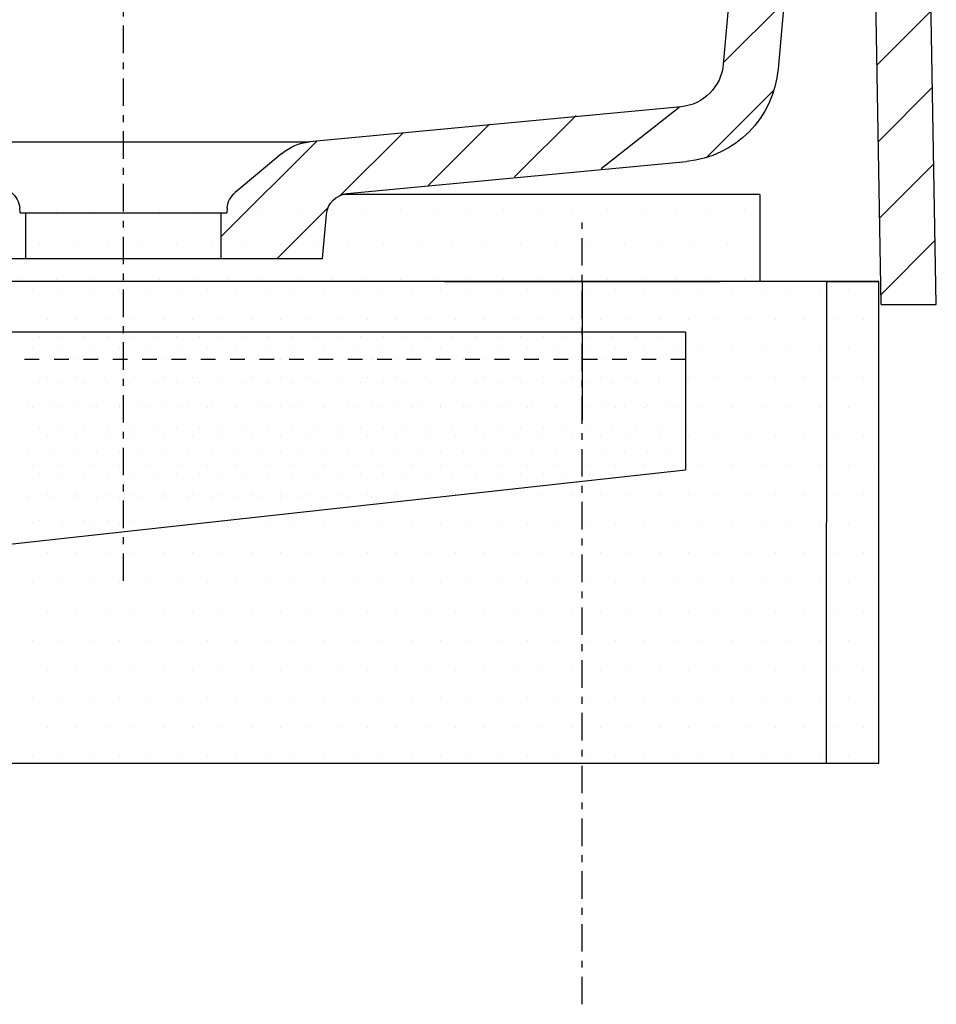
# Model space of a CAD drawing. Extents: x 123 to 10078, y -1666 to 11718.
# Drawn here: x 5100 to 5300, y 8041 to 8255 of the extents above; entities that cross this region are included whole.
import ezdxf

# ---------------------------------------------------------------- set-up
doc = ezdxf.new("R2010")
doc.units = 0
doc.header["$LTSCALE"] = 2
for name, pattern in [('PUNKTLINIE__TBCLIPBOARD_TM', [3.2, 1.6, -1.6, 0]), ('STANDARDMUSTER', [0]), ('STRICHPUNKT', [25.4, 12.7, -6.35, 0, -6.35]), ('STRICHPUNKTLINIE', [5.75, 3, -1, 0.75, -1, 0]), ('VOLLLINIE', [0])]:
    doc.linetypes.add(name, pattern=pattern)
doc.layers.get('0').update_dxf_attribs({"linetype": 'CONTINUOUS'})
for name, color, linetype in [('ACHSEN_018', 1, 'STANDARDMUSTER'), ('EBENE_20', 1, 'STANDARDMUSTER'), ('EBENE_60', 1, 'STANDARDMUSTER'), ('LINIE_007', 1, 'STANDARDMUSTER'), ('LINIE_015', 1, 'STANDARDMUSTER'), ('LINIE_025', 1, 'STANDARDMUSTER'), ('LINIE_040', 1, 'STANDARDMUSTER'), ('LINIE_070', 1, 'STANDARDMUSTER'), ('MASSLINIEN', 1, 'STANDARDMUSTER'), ('SCHRAFFUR', 3, 'STRICHPUNKT')]:
    doc.layers.add(name, color=color, linetype=linetype)

# ---------------------------------------------------------------- blocks, each defined once
blk = doc.blocks.new('*X116')
at = {"color": 0, "linetype": 'BYBLOCK'}
for p, q in [((5100.33, 8213.78), (5100.33, 8213.78)), ((5107.83, 8213.78), (5107.83, 8213.78)), ((5115.33, 8213.78), (5115.33, 8213.78)), ((5122.83, 8213.78), (5122.83, 8213.78)), ((5130.33, 8213.78), (5130.33, 8213.78)), ((5137.83, 8213.78), (5137.83, 8213.78)), ((5145.33, 8213.78), (5145.33, 8213.78)), ((5152.83, 8213.78), (5152.83, 8213.78)), ((5160.33, 8213.78), (5160.33, 8213.78)), ((5167.83, 8213.78), (5167.83, 8213.78)), ((5175.33, 8213.78), (5175.33, 8213.78)), ((5182.83, 8213.78), (5182.83, 8213.78)), ((5190.33, 8213.78), (5190.33, 8213.78)), ((5197.83, 8213.78), (5197.83, 8213.78)), ((5205.33, 8213.78), (5205.33, 8213.78)), ((5212.83, 8213.78), (5212.83, 8213.78)), ((5220.33, 8213.78), (5220.33, 8213.78)), ((5227.83, 8213.78), (5227.83, 8213.78)), ((5235.33, 8213.78), (5235.33, 8213.78)), ((5242.83, 8213.78), (5242.83, 8213.78)), ((5250.33, 8213.78), (5250.33, 8213.78)), ((5257.83, 8213.78), (5257.83, 8213.78)), ((5104.08, 8206.28), (5104.08, 8206.28)), ((5111.58, 8206.28), (5111.58, 8206.28)), ((5119.08, 8206.28), (5119.08, 8206.28)), ((5126.58, 8206.28), (5126.58, 8206.28)), ((5134.08, 8206.28), (5134.08, 8206.28)), ((5141.58, 8206.28), (5141.58, 8206.28)), ((5149.08, 8206.28), (5149.08, 8206.28)), ((5156.58, 8206.28), (5156.58, 8206.28)), ((5164.08, 8206.28), (5164.08, 8206.28)), ((5171.58, 8206.28), (5171.58, 8206.28)), ((5179.08, 8206.28), (5179.08, 8206.28)), ((5186.58, 8206.28), (5186.58, 8206.28)), ((5194.08, 8206.28), (5194.08, 8206.28)), ((5201.58, 8206.28), (5201.58, 8206.28)), ((5209.08, 8206.28), (5209.08, 8206.28)), ((5216.58, 8206.28), (5216.58, 8206.28)), ((5224.08, 8206.28), (5224.08, 8206.28)), ((5231.58, 8206.28), (5231.58, 8206.28)), ((5239.08, 8206.28), (5239.08, 8206.28)), ((5246.58, 8206.28), (5246.58, 8206.28)), ((5254.08, 8206.28), (5254.08, 8206.28)), ((5100.33, 8198.78), (5100.33, 8198.78)), ((5107.83, 8198.78), (5107.83, 8198.78)), ((5115.33, 8198.78), (5115.33, 8198.78)), ((5122.83, 8198.78), (5122.83, 8198.78)), ((5130.33, 8198.78), (5130.33, 8198.78)), ((5137.83, 8198.78), (5137.83, 8198.78)), ((5145.33, 8198.78), (5145.33, 8198.78)), ((5152.83, 8198.78), (5152.83, 8198.78)), ((5160.33, 8198.78), (5160.33, 8198.78)), ((5167.83, 8198.78), (5167.83, 8198.78)), ((5175.33, 8198.78), (5175.33, 8198.78)), ((5182.83, 8198.78), (5182.83, 8198.78)), ((5190.33, 8198.78), (5190.33, 8198.78)), ((5197.83, 8198.78), (5197.83, 8198.78)), ((5205.33, 8198.78), (5205.33, 8198.78)), ((5212.83, 8198.78), (5212.83, 8198.78)), ((5220.33, 8198.78), (5220.33, 8198.78)), ((5227.83, 8198.78), (5227.83, 8198.78)), ((5235.33, 8198.78), (5235.33, 8198.78)), ((5242.83, 8198.78), (5242.83, 8198.78)), ((5250.33, 8198.78), (5250.33, 8198.78)), ((5257.83, 8198.78), (5257.83, 8198.78))]:
    blk.add_line(p, q, dxfattribs=at)
blk = doc.blocks.new('*X117')
at = {"color": 0, "linetype": 'BYBLOCK'}
for p, q in [((5104.08, 8186.28), (5104.08, 8186.28)), ((5109.08, 8186.28), (5109.08, 8186.28)), ((5114.08, 8186.28), (5114.08, 8186.28)), ((5119.08, 8186.28), (5119.08, 8186.28)), ((5124.08, 8186.28), (5124.08, 8186.28)), ((5129.08, 8186.28), (5129.08, 8186.28)), ((5134.08, 8186.28), (5134.08, 8186.28)), ((5139.08, 8186.28), (5139.08, 8186.28)), ((5144.08, 8186.28), (5144.08, 8186.28)), ((5149.08, 8186.28), (5149.08, 8186.28)), ((5154.08, 8186.28), (5154.08, 8186.28)), ((5159.08, 8186.28), (5159.08, 8186.28)), ((5164.08, 8186.28), (5164.08, 8186.28)), ((5169.08, 8186.28), (5169.08, 8186.28)), ((5174.08, 8186.28), (5174.08, 8186.28)), ((5179.08, 8186.28), (5179.08, 8186.28)), ((5184.08, 8186.28), (5184.08, 8186.28)), ((5189.08, 8186.28), (5189.08, 8186.28)), ((5194.08, 8186.28), (5194.08, 8186.28)), ((5199.08, 8186.28), (5199.08, 8186.28)), ((5204.08, 8186.28), (5204.08, 8186.28)), ((5209.08, 8186.28), (5209.08, 8186.28)), ((5214.08, 8186.28), (5214.08, 8186.28)), ((5219.08, 8186.28), (5219.08, 8186.28)), ((5224.08, 8186.28), (5224.08, 8186.28)), ((5229.08, 8186.28), (5229.08, 8186.28)), ((5234.08, 8186.28), (5234.08, 8186.28)), ((5239.08, 8186.28), (5239.08, 8186.28)), ((5244.08, 8186.28), (5244.08, 8186.28)), ((5101.58, 8181.28), (5101.58, 8181.28)), ((5106.58, 8181.28), (5106.58, 8181.28)), ((5111.58, 8181.28), (5111.58, 8181.28)), ((5116.58, 8181.28), (5116.58, 8181.28)), ((5121.58, 8181.28), (5121.58, 8181.28)), ((5126.58, 8181.28), (5126.58, 8181.28)), ((5131.58, 8181.28), (5131.58, 8181.28)), ((5136.58, 8181.28), (5136.58, 8181.28)), ((5141.58, 8181.28), (5141.58, 8181.28)), ((5146.58, 8181.28), (5146.58, 8181.28)), ((5151.58, 8181.28), (5151.58, 8181.28)), ((5156.58, 8181.28), (5156.58, 8181.28)), ((5161.58, 8181.28), (5161.58, 8181.28)), ((5166.58, 8181.28), (5166.58, 8181.28)), ((5171.58, 8181.28), (5171.58, 8181.28)), ((5176.58, 8181.28), (5176.58, 8181.28)), ((5181.58, 8181.28), (5181.58, 8181.28)), ((5186.58, 8181.28), (5186.58, 8181.28)), ((5191.58, 8181.28), (5191.58, 8181.28)), ((5196.58, 8181.28), (5196.58, 8181.28)), ((5201.58, 8181.28), (5201.58, 8181.28)), ((5206.58, 8181.28), (5206.58, 8181.28)), ((5211.58, 8181.28), (5211.58, 8181.28)), ((5216.58, 8181.28), (5216.58, 8181.28)), ((5221.58, 8181.28), (5221.58, 8181.28)), ((5226.58, 8181.28), (5226.58, 8181.28)), ((5231.58, 8181.28), (5231.58, 8181.28)), ((5236.58, 8181.28), (5236.58, 8181.28)), ((5241.58, 8181.28), (5241.58, 8181.28)), ((5104.08, 8176.28), (5104.08, 8176.28)), ((5109.08, 8176.28), (5109.08, 8176.28)), ((5114.08, 8176.28), (5114.08, 8176.28)), ((5119.08, 8176.28), (5119.08, 8176.28)), ((5124.08, 8176.28), (5124.08, 8176.28)), ((5129.08, 8176.28), (5129.08, 8176.28)), ((5134.08, 8176.28), (5134.08, 8176.28)), ((5139.08, 8176.28), (5139.08, 8176.28)), ((5144.08, 8176.28), (5144.08, 8176.28)), ((5149.08, 8176.28), (5149.08, 8176.28)), ((5154.08, 8176.28), (5154.08, 8176.28)), ((5159.08, 8176.28), (5159.08, 8176.28)), ((5164.08, 8176.28), (5164.08, 8176.28)), ((5169.08, 8176.28), (5169.08, 8176.28)), ((5174.08, 8176.28), (5174.08, 8176.28)), ((5179.08, 8176.28), (5179.08, 8176.28)), ((5184.08, 8176.28), (5184.08, 8176.28)), ((5189.08, 8176.28), (5189.08, 8176.28)), ((5194.08, 8176.28), (5194.08, 8176.28)), ((5199.08, 8176.28), (5199.08, 8176.28)), ((5204.08, 8176.28), (5204.08, 8176.28)), ((5209.08, 8176.28), (5209.08, 8176.28)), ((5214.08, 8176.28), (5214.08, 8176.28)), ((5219.08, 8176.28), (5219.08, 8176.28)), ((5224.08, 8176.28), (5224.08, 8176.28)), ((5229.08, 8176.28), (5229.08, 8176.28)), ((5234.08, 8176.28), (5234.08, 8176.28)), ((5239.08, 8176.28), (5239.08, 8176.28)), ((5244.08, 8176.28), (5244.08, 8176.28)), ((5101.58, 8171.28), (5101.58, 8171.28)), ((5106.58, 8171.28), (5106.58, 8171.28)), ((5111.58, 8171.28), (5111.58, 8171.28)), ((5116.58, 8171.28), (5116.58, 8171.28)), ((5121.58, 8171.28), (5121.58, 8171.28)), ((5126.58, 8171.28), (5126.58, 8171.28)), ((5131.58, 8171.28), (5131.58, 8171.28)), ((5136.58, 8171.28), (5136.58, 8171.28)), ((5141.58, 8171.28), (5141.58, 8171.28)), ((5146.58, 8171.28), (5146.58, 8171.28)), ((5151.58, 8171.28), (5151.58, 8171.28)), ((5156.58, 8171.28), (5156.58, 8171.28)), ((5161.58, 8171.28), (5161.58, 8171.28)), ((5166.58, 8171.28), (5166.58, 8171.28)), ((5171.58, 8171.28), (5171.58, 8171.28)), ((5176.58, 8171.28), (5176.58, 8171.28)), ((5181.58, 8171.28), (5181.58, 8171.28)), ((5186.58, 8171.28), (5186.58, 8171.28)), ((5191.58, 8171.28), (5191.58, 8171.28)), ((5196.58, 8171.28), (5196.58, 8171.28)), ((5201.58, 8171.28), (5201.58, 8171.28)), ((5206.58, 8171.28), (5206.58, 8171.28)), ((5211.58, 8171.28), (5211.58, 8171.28)), ((5216.58, 8171.28), (5216.58, 8171.28)), ((5221.58, 8171.28), (5221.58, 8171.28)), ((5226.58, 8171.28), (5226.58, 8171.28)), ((5231.58, 8171.28), (5231.58, 8171.28)), ((5236.58, 8171.28), (5236.58, 8171.28)), ((5241.58, 8171.28), (5241.58, 8171.28)), ((5104.08, 8166.28), (5104.08, 8166.28)), ((5109.08, 8166.28), (5109.08, 8166.28)), ((5114.08, 8166.28), (5114.08, 8166.28)), ((5119.08, 8166.28), (5119.08, 8166.28)), ((5124.08, 8166.28), (5124.08, 8166.28)), ((5129.08, 8166.28), (5129.08, 8166.28)), ((5134.08, 8166.28), (5134.08, 8166.28)), ((5139.08, 8166.28), (5139.08, 8166.28)), ((5144.08, 8166.28), (5144.08, 8166.28)), ((5149.08, 8166.28), (5149.08, 8166.28)), ((5154.08, 8166.28), (5154.08, 8166.28)), ((5159.08, 8166.28), (5159.08, 8166.28)), ((5164.08, 8166.28), (5164.08, 8166.28)), ((5169.08, 8166.28), (5169.08, 8166.28)), ((5174.08, 8166.28), (5174.08, 8166.28)), ((5179.08, 8166.28), (5179.08, 8166.28)), ((5184.08, 8166.28), (5184.08, 8166.28)), ((5189.08, 8166.28), (5189.08, 8166.28)), ((5194.08, 8166.28), (5194.08, 8166.28)), ((5199.08, 8166.28), (5199.08, 8166.28)), ((5204.08, 8166.28), (5204.08, 8166.28)), ((5209.08, 8166.28), (5209.08, 8166.28)), ((5214.08, 8166.28), (5214.08, 8166.28)), ((5219.08, 8166.28), (5219.08, 8166.28)), ((5224.08, 8166.28), (5224.08, 8166.28)), ((5229.08, 8166.28), (5229.08, 8166.28)), ((5234.08, 8166.28), (5234.08, 8166.28)), ((5239.08, 8166.28), (5239.08, 8166.28)), ((5244.08, 8166.28), (5244.08, 8166.28)), ((5101.58, 8161.28), (5101.58, 8161.28)), ((5106.58, 8161.28), (5106.58, 8161.28)), ((5111.58, 8161.28), (5111.58, 8161.28)), ((5116.58, 8161.28), (5116.58, 8161.28)), ((5121.58, 8161.28), (5121.58, 8161.28)), ((5126.58, 8161.28), (5126.58, 8161.28)), ((5131.58, 8161.28), (5131.58, 8161.28)), ((5136.58, 8161.28), (5136.58, 8161.28)), ((5141.58, 8161.28), (5141.58, 8161.28)), ((5146.58, 8161.28), (5146.58, 8161.28)), ((5151.58, 8161.28), (5151.58, 8161.28)), ((5156.58, 8161.28), (5156.58, 8161.28)), ((5161.58, 8161.28), (5161.58, 8161.28)), ((5166.58, 8161.28), (5166.58, 8161.28)), ((5171.58, 8161.28), (5171.58, 8161.28)), ((5176.58, 8161.28), (5176.58, 8161.28)), ((5181.58, 8161.28), (5181.58, 8161.28)), ((5186.58, 8161.28), (5186.58, 8161.28)), ((5191.58, 8161.28), (5191.58, 8161.28)), ((5196.58, 8161.28), (5196.58, 8161.28)), ((5201.58, 8161.28), (5201.58, 8161.28)), ((5206.58, 8161.28), (5206.58, 8161.28)), ((5211.58, 8161.28), (5211.58, 8161.28)), ((5216.58, 8161.28), (5216.58, 8161.28)), ((5221.58, 8161.28), (5221.58, 8161.28)), ((5226.58, 8161.28), (5226.58, 8161.28)), ((5231.58, 8161.28), (5231.58, 8161.28)), ((5236.58, 8161.28), (5236.58, 8161.28)), ((5241.58, 8161.28), (5241.58, 8161.28)), ((5104.08, 8156.28), (5104.08, 8156.28)), ((5109.08, 8156.28), (5109.08, 8156.28)), ((5114.08, 8156.28), (5114.08, 8156.28)), ((5119.08, 8156.28), (5119.08, 8156.28)), ((5124.08, 8156.28), (5124.08, 8156.28)), ((5129.08, 8156.28), (5129.08, 8156.28)), ((5134.08, 8156.28), (5134.08, 8156.28)), ((5139.08, 8156.28), (5139.08, 8156.28)), ((5144.08, 8156.28), (5144.08, 8156.28)), ((5149.08, 8156.28), (5149.08, 8156.28)), ((5154.08, 8156.28), (5154.08, 8156.28)), ((5159.08, 8156.28), (5159.08, 8156.28)), ((5164.08, 8156.28), (5164.08, 8156.28)), ((5169.08, 8156.28), (5169.08, 8156.28)), ((5174.08, 8156.28), (5174.08, 8156.28)), ((5179.08, 8156.28), (5179.08, 8156.28)), ((5184.08, 8156.28), (5184.08, 8156.28)), ((5189.08, 8156.28), (5189.08, 8156.28)), ((5194.08, 8156.28), (5194.08, 8156.28)), ((5199.08, 8156.28), (5199.08, 8156.28)), ((5204.08, 8156.28), (5204.08, 8156.28)), ((5209.08, 8156.28), (5209.08, 8156.28)), ((5214.08, 8156.28), (5214.08, 8156.28)), ((5219.08, 8156.28), (5219.08, 8156.28)), ((5224.08, 8156.28), (5224.08, 8156.28)), ((5229.08, 8156.28), (5229.08, 8156.28)), ((5234.08, 8156.28), (5234.08, 8156.28)), ((5101.58, 8151.28), (5101.58, 8151.28)), ((5106.58, 8151.28), (5106.58, 8151.28)), ((5111.58, 8151.28), (5111.58, 8151.28)), ((5116.58, 8151.28), (5116.58, 8151.28)), ((5121.58, 8151.28), (5121.58, 8151.28)), ((5126.58, 8151.28), (5126.58, 8151.28)), ((5131.58, 8151.28), (5131.58, 8151.28)), ((5136.58, 8151.28), (5136.58, 8151.28)), ((5141.58, 8151.28), (5141.58, 8151.28)), ((5146.58, 8151.28), (5146.58, 8151.28)), ((5151.58, 8151.28), (5151.58, 8151.28)), ((5156.58, 8151.28), (5156.58, 8151.28)), ((5161.58, 8151.28), (5161.58, 8151.28)), ((5166.58, 8151.28), (5166.58, 8151.28)), ((5171.58, 8151.28), (5171.58, 8151.28)), ((5176.58, 8151.28), (5176.58, 8151.28)), ((5181.58, 8151.28), (5181.58, 8151.28)), ((5186.58, 8151.28), (5186.58, 8151.28)), ((5104.08, 8146.28), (5104.08, 8146.28)), ((5109.08, 8146.28), (5109.08, 8146.28)), ((5114.08, 8146.28), (5114.08, 8146.28)), ((5119.08, 8146.28), (5119.08, 8146.28)), ((5124.08, 8146.28), (5124.08, 8146.28)), ((5129.08, 8146.28), (5129.08, 8146.28)), ((5134.08, 8146.28), (5134.08, 8146.28)), ((5139.08, 8146.28), (5139.08, 8146.28)), ((5144.08, 8146.28), (5144.08, 8146.28))]:
    blk.add_line(p, q, dxfattribs=at)
blk = doc.blocks.new('_GROUP-207', base_point=(307.79, 2186.99))
at = {"layer": 'LINIE_040', "color": 39, "linetype": 'CONTINUOUS'}
for p, q in [((309.04, 2196.99), (309.13, 2197.98)), ((307.79, 2186.99), (307.79, 2196.99))]:
    blk.add_line(p, q, dxfattribs=at)
at = {"layer": 'LINIE_040', "color": 39, "linetype": 'VOLLLINIE'}
blk.add_line((329.94, 2186.99), (307.79, 2186.99), dxfattribs=at)
at = {"layer": 'LINIE_040', "color": 39, "linetype": 'CONTINUOUS'}
blk.add_arc((314.11, 2197.55), 5, 130, 175, dxfattribs=at)
blk = doc.blocks.new('_GROUP-234', base_point=(109.69, 2179.2))
at = {"layer": 'SCHRAFFUR', "color": 39, "linetype": 'CONTINUOUS'}
for p, q in [((144.43, 2359.9), (127.34, 2376.99)), ((124.74, 2362.62), (115.98, 2371.38)), ((124.39, 2345.99), (112.6, 2357.79)), ((146.06, 2341.3), (132.86, 2354.5)), ((124.1, 2329.31), (112.31, 2341.11)), ((147.68, 2322.71), (134.48, 2335.91)), ((123.81, 2312.64), (112.02, 2324.43)), ((149.31, 2304.11), (136.11, 2317.31)), ((123.52, 2295.96), (111.73, 2307.75)), ((150.94, 2285.51), (137.74, 2298.71)), ((123.23, 2279.28), (111.43, 2291.07)), ((152.56, 2266.91), (139.36, 2280.11)), ((122.94, 2262.6), (111.14, 2274.39)), ((154.19, 2248.31), (140.99, 2261.52)), ((122.65, 2245.92), (110.85, 2257.71)), ((155.82, 2229.72), (142.62, 2242.92)), ((122.36, 2229.24), (110.56, 2241.03)), ((122.07, 2212.56), (110.27, 2224.35)), ((159.57, 2209), (144.78, 2223.79)), ((182.49, 2206.66), (165.5, 2220.04)), ((201.32, 2204.8), (187.94, 2218.18)), ((220.15, 2202.93), (206.77, 2216.32)), ((239.22, 2200.84), (225.6, 2214.45)), ((265.29, 2191.73), (244.43, 2212.59)), ((121.77, 2195.88), (109.98, 2207.68)), ((253.07, 2186.99), (241.94, 2198.12)), ((121.48, 2179.2), (109.69, 2191))]:
    blk.add_line(p, q, dxfattribs=at)
blk = doc.blocks.new('_GROUP-C2A', base_point=(164.07, 2101.65))
at = {"layer": 'LINIE_015', "color": 39, "linetype": 'VOLLLINIE'}
blk.add_line((164.07, 2170.99), (164.07, 2140.99), dxfattribs=at)
at = {"layer": 'LINIE_015', "color": 39, "linetype": 'CONTINUOUS'}
for p, q in [((164.07, 2170.99), (520.54, 2170.99)), ((520.54, 2101.65), (164.07, 2140.99))]:
    blk.add_line(p, q, dxfattribs=at)
at = {"layer": 'LINIE_015', "color": 39, "linetype": 'PUNKTLINIE__TBCLIPBOARD_TM'}
blk.add_line((164.07, 2164.99), (526.54, 2164.99), dxfattribs=at)
blk = doc.blocks.new('_GROUP-C6A', base_point=(109.44, 2176.99))
at = {"layer": 'LINIE_040', "color": 39, "linetype": 'CONTINUOUS'}
for p, q in [((127.67, 2364.99), (128.44, 2364.99)), ((109.44, 2176.99), (112.68, 2362.25)), ((121.44, 2176.99), (124.67, 2362.04)), ((132.24, 2361.5), (143.89, 2228.34)), ((144.2, 2362.55), (155.85, 2229.39)), ((165.05, 2220.08), (246.02, 2212.44)), ((237.81, 2201.19), (163.87, 2208.14)), ((252.01, 2209.92), (262.19, 2201.38)), ((263.96, 2197.98), (264.04, 2196.99)), ((243.14, 2186.99), (242.3, 2196.65)), ((265.29, 2196.99), (265.29, 2186.99))]:
    blk.add_line(p, q, dxfattribs=at)
at = {"layer": 'LINIE_040', "color": 39, "linetype": 'VOLLLINIE'}
blk.add_line((265.29, 2186.99), (243.14, 2186.99), dxfattribs=at)
at = {"layer": 'LINIE_040', "color": 39, "linetype": 'CONTINUOUS'}
for centre, radius, start, end in [((127.67, 2361.99), 15, 90, 179), ((128.44, 2361.17), 15.82, 5, 90), ((127.67, 2361.99), 3, 90, 179), ((128.44, 2361.17), 3.82, 5, 90), ((166.06, 2230.28), 22.25, 185, 264.3578), ((166.06, 2230.28), 10.25, 185, 264.3567), ((244.94, 2201.49), 11, 50, 84.3567), ((237.32, 2196.21), 5, 5, 84.3567), ((258.97, 2197.55), 5, 5, 50)]:
    blk.add_arc(centre, radius, start, end, dxfattribs=at)
blk = doc.blocks.new('_GROUP-C69', base_point=(109.44, 2176.99))
at = {"layer": 'LINIE_040', "color": 39, "linetype": 'VOLLLINIE'}
blk.add_line((121.44, 2176.99), (109.44, 2176.99), dxfattribs=at)
at = {"layer": 'LINIE_040'}
blk.add_blockref('_GROUP-C6A', (109.44, 2176.99), dxfattribs=at)
blk = doc.blocks.new('_GROUP-C96', base_point=(147.89, 2181.99))
at = {"layer": 'LINIE_025', "color": 250, "linetype": 'CONTINUOUS'}
for p, q in [((147.89, 2200.99), (147.89, 2181.99)), ((147.89, 2200.99), (239.07, 2200.99)), ((147.89, 2181.99), (425.66, 2181.99))]:
    blk.add_line(p, q, dxfattribs=at)
blk = doc.blocks.new('*X131')
at = {"color": 0, "linetype": 'BYBLOCK'}
for p, q in [((5102.65, 8196.32), (5102.65, 8196.32)), ((5109, 8196.32), (5109, 8196.32)), ((5115.35, 8196.32), (5115.35, 8196.32)), ((5121.7, 8196.32), (5121.7, 8196.32)), ((5128.05, 8196.32), (5128.05, 8196.32)), ((5134.4, 8196.32), (5134.4, 8196.32)), ((5140.75, 8196.32), (5140.75, 8196.32)), ((5147.1, 8196.32), (5147.1, 8196.32)), ((5153.45, 8196.32), (5153.45, 8196.32)), ((5159.8, 8196.32), (5159.8, 8196.32)), ((5166.15, 8196.32), (5166.15, 8196.32)), ((5172.5, 8196.32), (5172.5, 8196.32)), ((5178.85, 8196.32), (5178.85, 8196.32)), ((5185.2, 8196.32), (5185.2, 8196.32)), ((5191.55, 8196.32), (5191.55, 8196.32)), ((5197.9, 8196.32), (5197.9, 8196.32)), ((5204.25, 8196.32), (5204.25, 8196.32)), ((5210.6, 8196.32), (5210.6, 8196.32)), ((5216.95, 8196.32), (5216.95, 8196.32)), ((5223.3, 8196.32), (5223.3, 8196.32)), ((5229.65, 8196.32), (5229.65, 8196.32)), ((5236, 8196.32), (5236, 8196.32)), ((5242.35, 8196.32), (5242.35, 8196.32)), ((5248.7, 8196.32), (5248.7, 8196.32)), ((5255.05, 8196.32), (5255.05, 8196.32)), ((5261.4, 8196.32), (5261.4, 8196.32)), ((5267.75, 8196.32), (5267.75, 8196.32)), ((5274.1, 8196.32), (5274.1, 8196.32)), ((5280.45, 8196.32), (5280.45, 8196.32)), ((5286.8, 8196.32), (5286.8, 8196.32)), ((5105.82, 8189.97), (5105.82, 8189.97)), ((5112.17, 8189.97), (5112.17, 8189.97)), ((5118.52, 8189.97), (5118.52, 8189.97)), ((5124.87, 8189.97), (5124.87, 8189.97)), ((5131.22, 8189.97), (5131.22, 8189.97)), ((5137.57, 8189.97), (5137.57, 8189.97)), ((5143.92, 8189.97), (5143.92, 8189.97)), ((5150.27, 8189.97), (5150.27, 8189.97)), ((5156.62, 8189.97), (5156.62, 8189.97)), ((5162.97, 8189.97), (5162.97, 8189.97)), ((5169.32, 8189.97), (5169.32, 8189.97)), ((5175.67, 8189.97), (5175.67, 8189.97)), ((5182.02, 8189.97), (5182.02, 8189.97)), ((5188.37, 8189.97), (5188.37, 8189.97)), ((5194.72, 8189.97), (5194.72, 8189.97)), ((5201.07, 8189.97), (5201.07, 8189.97)), ((5207.42, 8189.97), (5207.42, 8189.97)), ((5213.77, 8189.97), (5213.77, 8189.97)), ((5220.12, 8189.97), (5220.12, 8189.97)), ((5226.47, 8189.97), (5226.47, 8189.97)), ((5232.82, 8189.97), (5232.82, 8189.97)), ((5239.17, 8189.97), (5239.17, 8189.97)), ((5245.52, 8189.97), (5245.52, 8189.97)), ((5251.87, 8189.97), (5251.87, 8189.97)), ((5258.22, 8189.97), (5258.22, 8189.97)), ((5264.57, 8189.97), (5264.57, 8189.97)), ((5270.92, 8189.97), (5270.92, 8189.97)), ((5277.27, 8189.97), (5277.27, 8189.97)), ((5283.62, 8189.97), (5283.62, 8189.97)), ((5102.65, 8183.62), (5102.65, 8183.62)), ((5109, 8183.62), (5109, 8183.62)), ((5115.35, 8183.62), (5115.35, 8183.62)), ((5121.7, 8183.62), (5121.7, 8183.62)), ((5128.05, 8183.62), (5128.05, 8183.62)), ((5134.4, 8183.62), (5134.4, 8183.62)), ((5140.75, 8183.62), (5140.75, 8183.62)), ((5147.1, 8183.62), (5147.1, 8183.62)), ((5153.45, 8183.62), (5153.45, 8183.62)), ((5159.8, 8183.62), (5159.8, 8183.62)), ((5166.15, 8183.62), (5166.15, 8183.62)), ((5172.5, 8183.62), (5172.5, 8183.62)), ((5178.85, 8183.62), (5178.85, 8183.62)), ((5185.2, 8183.62), (5185.2, 8183.62)), ((5191.55, 8183.62), (5191.55, 8183.62)), ((5197.9, 8183.62), (5197.9, 8183.62)), ((5204.25, 8183.62), (5204.25, 8183.62)), ((5210.6, 8183.62), (5210.6, 8183.62)), ((5216.95, 8183.62), (5216.95, 8183.62)), ((5223.3, 8183.62), (5223.3, 8183.62)), ((5229.65, 8183.62), (5229.65, 8183.62)), ((5236, 8183.62), (5236, 8183.62)), ((5242.35, 8183.62), (5242.35, 8183.62)), ((5248.7, 8183.62), (5248.7, 8183.62)), ((5255.05, 8183.62), (5255.05, 8183.62)), ((5261.4, 8183.62), (5261.4, 8183.62)), ((5267.75, 8183.62), (5267.75, 8183.62)), ((5274.1, 8183.62), (5274.1, 8183.62)), ((5280.45, 8183.62), (5280.45, 8183.62)), ((5286.8, 8183.62), (5286.8, 8183.62)), ((5105.82, 8177.27), (5105.82, 8177.27)), ((5112.17, 8177.27), (5112.17, 8177.27)), ((5118.52, 8177.27), (5118.52, 8177.27)), ((5124.87, 8177.27), (5124.87, 8177.27)), ((5131.22, 8177.27), (5131.22, 8177.27)), ((5137.57, 8177.27), (5137.57, 8177.27)), ((5143.92, 8177.27), (5143.92, 8177.27)), ((5150.27, 8177.27), (5150.27, 8177.27)), ((5156.62, 8177.27), (5156.62, 8177.27)), ((5162.97, 8177.27), (5162.97, 8177.27)), ((5169.32, 8177.27), (5169.32, 8177.27)), ((5175.67, 8177.27), (5175.67, 8177.27)), ((5182.02, 8177.27), (5182.02, 8177.27)), ((5188.37, 8177.27), (5188.37, 8177.27)), ((5194.72, 8177.27), (5194.72, 8177.27)), ((5201.07, 8177.27), (5201.07, 8177.27)), ((5207.42, 8177.27), (5207.42, 8177.27)), ((5213.77, 8177.27), (5213.77, 8177.27)), ((5220.12, 8177.27), (5220.12, 8177.27)), ((5226.47, 8177.27), (5226.47, 8177.27)), ((5232.82, 8177.27), (5232.82, 8177.27)), ((5239.17, 8177.27), (5239.17, 8177.27)), ((5245.52, 8177.27), (5245.52, 8177.27)), ((5251.87, 8177.27), (5251.87, 8177.27)), ((5258.22, 8177.27), (5258.22, 8177.27)), ((5264.57, 8177.27), (5264.57, 8177.27)), ((5270.92, 8177.27), (5270.92, 8177.27)), ((5277.27, 8177.27), (5277.27, 8177.27)), ((5283.62, 8177.27), (5283.62, 8177.27)), ((5102.65, 8170.92), (5102.65, 8170.92)), ((5109, 8170.92), (5109, 8170.92)), ((5115.35, 8170.92), (5115.35, 8170.92)), ((5121.7, 8170.92), (5121.7, 8170.92)), ((5128.05, 8170.92), (5128.05, 8170.92)), ((5134.4, 8170.92), (5134.4, 8170.92)), ((5140.75, 8170.92), (5140.75, 8170.92)), ((5147.1, 8170.92), (5147.1, 8170.92)), ((5153.45, 8170.92), (5153.45, 8170.92)), ((5159.8, 8170.92), (5159.8, 8170.92)), ((5166.15, 8170.92), (5166.15, 8170.92)), ((5172.5, 8170.92), (5172.5, 8170.92)), ((5178.85, 8170.92), (5178.85, 8170.92)), ((5185.2, 8170.92), (5185.2, 8170.92)), ((5191.55, 8170.92), (5191.55, 8170.92)), ((5197.9, 8170.92), (5197.9, 8170.92)), ((5204.25, 8170.92), (5204.25, 8170.92)), ((5210.6, 8170.92), (5210.6, 8170.92)), ((5216.95, 8170.92), (5216.95, 8170.92)), ((5223.3, 8170.92), (5223.3, 8170.92)), ((5229.65, 8170.92), (5229.65, 8170.92)), ((5236, 8170.92), (5236, 8170.92)), ((5242.35, 8170.92), (5242.35, 8170.92)), ((5248.7, 8170.92), (5248.7, 8170.92)), ((5255.05, 8170.92), (5255.05, 8170.92)), ((5261.4, 8170.92), (5261.4, 8170.92)), ((5267.75, 8170.92), (5267.75, 8170.92)), ((5274.1, 8170.92), (5274.1, 8170.92)), ((5280.45, 8170.92), (5280.45, 8170.92)), ((5286.8, 8170.92), (5286.8, 8170.92)), ((5105.82, 8164.57), (5105.82, 8164.57)), ((5112.17, 8164.57), (5112.17, 8164.57)), ((5118.52, 8164.57), (5118.52, 8164.57)), ((5124.87, 8164.57), (5124.87, 8164.57)), ((5131.22, 8164.57), (5131.22, 8164.57)), ((5137.57, 8164.57), (5137.57, 8164.57)), ((5143.92, 8164.57), (5143.92, 8164.57)), ((5150.27, 8164.57), (5150.27, 8164.57)), ((5156.62, 8164.57), (5156.62, 8164.57)), ((5162.97, 8164.57), (5162.97, 8164.57)), ((5169.32, 8164.57), (5169.32, 8164.57)), ((5175.67, 8164.57), (5175.67, 8164.57)), ((5182.02, 8164.57), (5182.02, 8164.57)), ((5188.37, 8164.57), (5188.37, 8164.57)), ((5194.72, 8164.57), (5194.72, 8164.57)), ((5201.07, 8164.57), (5201.07, 8164.57)), ((5207.42, 8164.57), (5207.42, 8164.57)), ((5213.77, 8164.57), (5213.77, 8164.57)), ((5220.12, 8164.57), (5220.12, 8164.57)), ((5226.47, 8164.57), (5226.47, 8164.57)), ((5232.82, 8164.57), (5232.82, 8164.57)), ((5239.17, 8164.57), (5239.17, 8164.57)), ((5245.52, 8164.57), (5245.52, 8164.57)), ((5251.87, 8164.57), (5251.87, 8164.57)), ((5258.22, 8164.57), (5258.22, 8164.57)), ((5264.57, 8164.57), (5264.57, 8164.57)), ((5270.92, 8164.57), (5270.92, 8164.57)), ((5277.27, 8164.57), (5277.27, 8164.57)), ((5283.62, 8164.57), (5283.62, 8164.57)), ((5102.65, 8158.22), (5102.65, 8158.22)), ((5109, 8158.22), (5109, 8158.22)), ((5115.35, 8158.22), (5115.35, 8158.22)), ((5121.7, 8158.22), (5121.7, 8158.22)), ((5128.05, 8158.22), (5128.05, 8158.22)), ((5134.4, 8158.22), (5134.4, 8158.22)), ((5140.75, 8158.22), (5140.75, 8158.22)), ((5147.1, 8158.22), (5147.1, 8158.22)), ((5153.45, 8158.22), (5153.45, 8158.22)), ((5159.8, 8158.22), (5159.8, 8158.22)), ((5166.15, 8158.22), (5166.15, 8158.22)), ((5172.5, 8158.22), (5172.5, 8158.22)), ((5178.85, 8158.22), (5178.85, 8158.22)), ((5185.2, 8158.22), (5185.2, 8158.22)), ((5191.55, 8158.22), (5191.55, 8158.22)), ((5197.9, 8158.22), (5197.9, 8158.22)), ((5204.25, 8158.22), (5204.25, 8158.22)), ((5210.6, 8158.22), (5210.6, 8158.22)), ((5216.95, 8158.22), (5216.95, 8158.22)), ((5223.3, 8158.22), (5223.3, 8158.22)), ((5229.65, 8158.22), (5229.65, 8158.22)), ((5236, 8158.22), (5236, 8158.22)), ((5242.35, 8158.22), (5242.35, 8158.22)), ((5248.7, 8158.22), (5248.7, 8158.22)), ((5255.05, 8158.22), (5255.05, 8158.22)), ((5261.4, 8158.22), (5261.4, 8158.22)), ((5267.75, 8158.22), (5267.75, 8158.22)), ((5274.1, 8158.22), (5274.1, 8158.22)), ((5280.45, 8158.22), (5280.45, 8158.22)), ((5286.8, 8158.22), (5286.8, 8158.22)), ((5105.82, 8151.87), (5105.82, 8151.87)), ((5112.17, 8151.87), (5112.17, 8151.87)), ((5118.52, 8151.87), (5118.52, 8151.87)), ((5124.87, 8151.87), (5124.87, 8151.87)), ((5131.22, 8151.87), (5131.22, 8151.87)), ((5137.57, 8151.87), (5137.57, 8151.87)), ((5143.92, 8151.87), (5143.92, 8151.87)), ((5150.27, 8151.87), (5150.27, 8151.87)), ((5156.62, 8151.87), (5156.62, 8151.87)), ((5162.97, 8151.87), (5162.97, 8151.87)), ((5169.32, 8151.87), (5169.32, 8151.87)), ((5175.67, 8151.87), (5175.67, 8151.87)), ((5182.02, 8151.87), (5182.02, 8151.87)), ((5188.37, 8151.87), (5188.37, 8151.87)), ((5194.72, 8151.87), (5194.72, 8151.87)), ((5201.07, 8151.87), (5201.07, 8151.87)), ((5207.42, 8151.87), (5207.42, 8151.87)), ((5213.77, 8151.87), (5213.77, 8151.87)), ((5220.12, 8151.87), (5220.12, 8151.87)), ((5226.47, 8151.87), (5226.47, 8151.87)), ((5232.82, 8151.87), (5232.82, 8151.87)), ((5239.17, 8151.87), (5239.17, 8151.87)), ((5245.52, 8151.87), (5245.52, 8151.87)), ((5251.87, 8151.87), (5251.87, 8151.87)), ((5258.22, 8151.87), (5258.22, 8151.87)), ((5264.57, 8151.87), (5264.57, 8151.87)), ((5270.92, 8151.87), (5270.92, 8151.87)), ((5277.27, 8151.87), (5277.27, 8151.87)), ((5283.62, 8151.87), (5283.62, 8151.87)), ((5102.65, 8145.52), (5102.65, 8145.52)), ((5109, 8145.52), (5109, 8145.52)), ((5115.35, 8145.52), (5115.35, 8145.52)), ((5121.7, 8145.52), (5121.7, 8145.52)), ((5128.05, 8145.52), (5128.05, 8145.52)), ((5134.4, 8145.52), (5134.4, 8145.52)), ((5140.75, 8145.52), (5140.75, 8145.52)), ((5147.1, 8145.52), (5147.1, 8145.52)), ((5153.45, 8145.52), (5153.45, 8145.52)), ((5159.8, 8145.52), (5159.8, 8145.52)), ((5166.15, 8145.52), (5166.15, 8145.52)), ((5172.5, 8145.52), (5172.5, 8145.52)), ((5178.85, 8145.52), (5178.85, 8145.52)), ((5185.2, 8145.52), (5185.2, 8145.52)), ((5191.55, 8145.52), (5191.55, 8145.52)), ((5197.9, 8145.52), (5197.9, 8145.52)), ((5204.25, 8145.52), (5204.25, 8145.52)), ((5210.6, 8145.52), (5210.6, 8145.52)), ((5216.95, 8145.52), (5216.95, 8145.52)), ((5223.3, 8145.52), (5223.3, 8145.52)), ((5229.65, 8145.52), (5229.65, 8145.52)), ((5236, 8145.52), (5236, 8145.52)), ((5242.35, 8145.52), (5242.35, 8145.52)), ((5248.7, 8145.52), (5248.7, 8145.52)), ((5255.05, 8145.52), (5255.05, 8145.52)), ((5261.4, 8145.52), (5261.4, 8145.52)), ((5267.75, 8145.52), (5267.75, 8145.52)), ((5274.1, 8145.52), (5274.1, 8145.52)), ((5280.45, 8145.52), (5280.45, 8145.52)), ((5286.8, 8145.52), (5286.8, 8145.52)), ((5105.82, 8139.17), (5105.82, 8139.17)), ((5112.17, 8139.17), (5112.17, 8139.17)), ((5118.52, 8139.17), (5118.52, 8139.17)), ((5124.87, 8139.17), (5124.87, 8139.17)), ((5131.22, 8139.17), (5131.22, 8139.17)), ((5137.57, 8139.17), (5137.57, 8139.17)), ((5143.92, 8139.17), (5143.92, 8139.17)), ((5150.27, 8139.17), (5150.27, 8139.17)), ((5156.62, 8139.17), (5156.62, 8139.17)), ((5162.97, 8139.17), (5162.97, 8139.17)), ((5169.32, 8139.17), (5169.32, 8139.17)), ((5175.67, 8139.17), (5175.67, 8139.17)), ((5182.02, 8139.17), (5182.02, 8139.17)), ((5188.37, 8139.17), (5188.37, 8139.17)), ((5194.72, 8139.17), (5194.72, 8139.17)), ((5201.07, 8139.17), (5201.07, 8139.17)), ((5207.42, 8139.17), (5207.42, 8139.17)), ((5213.77, 8139.17), (5213.77, 8139.17)), ((5220.12, 8139.17), (5220.12, 8139.17)), ((5226.47, 8139.17), (5226.47, 8139.17)), ((5232.82, 8139.17), (5232.82, 8139.17)), ((5239.17, 8139.17), (5239.17, 8139.17)), ((5245.52, 8139.17), (5245.52, 8139.17)), ((5251.87, 8139.17), (5251.87, 8139.17)), ((5258.22, 8139.17), (5258.22, 8139.17)), ((5264.57, 8139.17), (5264.57, 8139.17)), ((5270.92, 8139.17), (5270.92, 8139.17)), ((5277.27, 8139.17), (5277.27, 8139.17)), ((5283.62, 8139.17), (5283.62, 8139.17)), ((5102.65, 8132.82), (5102.65, 8132.82)), ((5109, 8132.82), (5109, 8132.82)), ((5115.35, 8132.82), (5115.35, 8132.82)), ((5121.7, 8132.82), (5121.7, 8132.82)), ((5128.05, 8132.82), (5128.05, 8132.82)), ((5134.4, 8132.82), (5134.4, 8132.82)), ((5140.75, 8132.82), (5140.75, 8132.82)), ((5147.1, 8132.82), (5147.1, 8132.82)), ((5153.45, 8132.82), (5153.45, 8132.82)), ((5159.8, 8132.82), (5159.8, 8132.82)), ((5166.15, 8132.82), (5166.15, 8132.82)), ((5172.5, 8132.82), (5172.5, 8132.82)), ((5178.85, 8132.82), (5178.85, 8132.82)), ((5185.2, 8132.82), (5185.2, 8132.82)), ((5191.55, 8132.82), (5191.55, 8132.82)), ((5197.9, 8132.82), (5197.9, 8132.82)), ((5204.25, 8132.82), (5204.25, 8132.82)), ((5210.6, 8132.82), (5210.6, 8132.82)), ((5216.95, 8132.82), (5216.95, 8132.82)), ((5223.3, 8132.82), (5223.3, 8132.82)), ((5229.65, 8132.82), (5229.65, 8132.82)), ((5236, 8132.82), (5236, 8132.82)), ((5242.35, 8132.82), (5242.35, 8132.82)), ((5248.7, 8132.82), (5248.7, 8132.82)), ((5255.05, 8132.82), (5255.05, 8132.82)), ((5261.4, 8132.82), (5261.4, 8132.82)), ((5267.75, 8132.82), (5267.75, 8132.82)), ((5274.1, 8132.82), (5274.1, 8132.82)), ((5280.45, 8132.82), (5280.45, 8132.82)), ((5286.8, 8132.82), (5286.8, 8132.82)), ((5105.82, 8126.47), (5105.82, 8126.47)), ((5112.17, 8126.47), (5112.17, 8126.47)), ((5118.52, 8126.47), (5118.52, 8126.47)), ((5124.87, 8126.47), (5124.87, 8126.47)), ((5131.22, 8126.47), (5131.22, 8126.47)), ((5137.57, 8126.47), (5137.57, 8126.47)), ((5143.92, 8126.47), (5143.92, 8126.47)), ((5150.27, 8126.47), (5150.27, 8126.47)), ((5156.62, 8126.47), (5156.62, 8126.47)), ((5162.97, 8126.47), (5162.97, 8126.47)), ((5169.32, 8126.47), (5169.32, 8126.47)), ((5175.67, 8126.47), (5175.67, 8126.47)), ((5182.02, 8126.47), (5182.02, 8126.47)), ((5188.37, 8126.47), (5188.37, 8126.47)), ((5194.72, 8126.47), (5194.72, 8126.47)), ((5201.07, 8126.47), (5201.07, 8126.47)), ((5207.42, 8126.47), (5207.42, 8126.47)), ((5213.77, 8126.47), (5213.77, 8126.47)), ((5220.12, 8126.47), (5220.12, 8126.47)), ((5226.47, 8126.47), (5226.47, 8126.47)), ((5232.82, 8126.47), (5232.82, 8126.47)), ((5239.17, 8126.47), (5239.17, 8126.47)), ((5245.52, 8126.47), (5245.52, 8126.47)), ((5251.87, 8126.47), (5251.87, 8126.47)), ((5258.22, 8126.47), (5258.22, 8126.47)), ((5264.57, 8126.47), (5264.57, 8126.47)), ((5270.92, 8126.47), (5270.92, 8126.47)), ((5277.27, 8126.47), (5277.27, 8126.47)), ((5283.62, 8126.47), (5283.62, 8126.47)), ((5102.65, 8120.12), (5102.65, 8120.12)), ((5109, 8120.12), (5109, 8120.12)), ((5115.35, 8120.12), (5115.35, 8120.12)), ((5121.7, 8120.12), (5121.7, 8120.12)), ((5128.05, 8120.12), (5128.05, 8120.12)), ((5134.4, 8120.12), (5134.4, 8120.12)), ((5140.75, 8120.12), (5140.75, 8120.12)), ((5147.1, 8120.12), (5147.1, 8120.12)), ((5153.45, 8120.12), (5153.45, 8120.12)), ((5159.8, 8120.12), (5159.8, 8120.12)), ((5166.15, 8120.12), (5166.15, 8120.12)), ((5172.5, 8120.12), (5172.5, 8120.12)), ((5178.85, 8120.12), (5178.85, 8120.12)), ((5185.2, 8120.12), (5185.2, 8120.12)), ((5191.55, 8120.12), (5191.55, 8120.12)), ((5197.9, 8120.12), (5197.9, 8120.12)), ((5204.25, 8120.12), (5204.25, 8120.12)), ((5210.6, 8120.12), (5210.6, 8120.12)), ((5216.95, 8120.12), (5216.95, 8120.12)), ((5223.3, 8120.12), (5223.3, 8120.12)), ((5229.65, 8120.12), (5229.65, 8120.12)), ((5236, 8120.12), (5236, 8120.12)), ((5242.35, 8120.12), (5242.35, 8120.12)), ((5248.7, 8120.12), (5248.7, 8120.12)), ((5255.05, 8120.12), (5255.05, 8120.12)), ((5261.4, 8120.12), (5261.4, 8120.12)), ((5267.75, 8120.12), (5267.75, 8120.12)), ((5274.1, 8120.12), (5274.1, 8120.12)), ((5280.45, 8120.12), (5280.45, 8120.12)), ((5286.8, 8120.12), (5286.8, 8120.12)), ((5105.82, 8113.77), (5105.82, 8113.77)), ((5112.17, 8113.77), (5112.17, 8113.77)), ((5118.52, 8113.77), (5118.52, 8113.77)), ((5124.87, 8113.77), (5124.87, 8113.77)), ((5131.22, 8113.77), (5131.22, 8113.77)), ((5137.57, 8113.77), (5137.57, 8113.77)), ((5143.92, 8113.77), (5143.92, 8113.77)), ((5150.27, 8113.77), (5150.27, 8113.77)), ((5156.62, 8113.77), (5156.62, 8113.77)), ((5162.97, 8113.77), (5162.97, 8113.77)), ((5169.32, 8113.77), (5169.32, 8113.77)), ((5175.67, 8113.77), (5175.67, 8113.77)), ((5182.02, 8113.77), (5182.02, 8113.77)), ((5188.37, 8113.77), (5188.37, 8113.77)), ((5194.72, 8113.77), (5194.72, 8113.77)), ((5201.07, 8113.77), (5201.07, 8113.77)), ((5207.42, 8113.77), (5207.42, 8113.77)), ((5213.77, 8113.77), (5213.77, 8113.77)), ((5220.12, 8113.77), (5220.12, 8113.77)), ((5226.47, 8113.77), (5226.47, 8113.77)), ((5232.82, 8113.77), (5232.82, 8113.77)), ((5239.17, 8113.77), (5239.17, 8113.77)), ((5245.52, 8113.77), (5245.52, 8113.77)), ((5251.87, 8113.77), (5251.87, 8113.77)), ((5258.22, 8113.77), (5258.22, 8113.77)), ((5264.57, 8113.77), (5264.57, 8113.77)), ((5270.92, 8113.77), (5270.92, 8113.77)), ((5277.27, 8113.77), (5277.27, 8113.77)), ((5283.62, 8113.77), (5283.62, 8113.77)), ((5102.65, 8107.42), (5102.65, 8107.42)), ((5109, 8107.42), (5109, 8107.42)), ((5115.35, 8107.42), (5115.35, 8107.42)), ((5121.7, 8107.42), (5121.7, 8107.42)), ((5128.05, 8107.42), (5128.05, 8107.42)), ((5134.4, 8107.42), (5134.4, 8107.42)), ((5140.75, 8107.42), (5140.75, 8107.42)), ((5147.1, 8107.42), (5147.1, 8107.42)), ((5153.45, 8107.42), (5153.45, 8107.42)), ((5159.8, 8107.42), (5159.8, 8107.42)), ((5166.15, 8107.42), (5166.15, 8107.42)), ((5172.5, 8107.42), (5172.5, 8107.42)), ((5178.85, 8107.42), (5178.85, 8107.42)), ((5185.2, 8107.42), (5185.2, 8107.42)), ((5191.55, 8107.42), (5191.55, 8107.42)), ((5197.9, 8107.42), (5197.9, 8107.42)), ((5204.25, 8107.42), (5204.25, 8107.42)), ((5210.6, 8107.42), (5210.6, 8107.42)), ((5216.95, 8107.42), (5216.95, 8107.42)), ((5223.3, 8107.42), (5223.3, 8107.42)), ((5229.65, 8107.42), (5229.65, 8107.42)), ((5236, 8107.42), (5236, 8107.42)), ((5242.35, 8107.42), (5242.35, 8107.42)), ((5248.7, 8107.42), (5248.7, 8107.42)), ((5255.05, 8107.42), (5255.05, 8107.42)), ((5261.4, 8107.42), (5261.4, 8107.42)), ((5267.75, 8107.42), (5267.75, 8107.42)), ((5274.1, 8107.42), (5274.1, 8107.42)), ((5280.45, 8107.42), (5280.45, 8107.42)), ((5286.8, 8107.42), (5286.8, 8107.42)), ((5105.82, 8101.07), (5105.82, 8101.07)), ((5112.17, 8101.07), (5112.17, 8101.07)), ((5118.52, 8101.07), (5118.52, 8101.07)), ((5124.87, 8101.07), (5124.87, 8101.07)), ((5131.22, 8101.07), (5131.22, 8101.07)), ((5137.57, 8101.07), (5137.57, 8101.07)), ((5143.92, 8101.07), (5143.92, 8101.07)), ((5150.27, 8101.07), (5150.27, 8101.07)), ((5156.62, 8101.07), (5156.62, 8101.07)), ((5162.97, 8101.07), (5162.97, 8101.07)), ((5169.32, 8101.07), (5169.32, 8101.07)), ((5175.67, 8101.07), (5175.67, 8101.07)), ((5182.02, 8101.07), (5182.02, 8101.07)), ((5188.37, 8101.07), (5188.37, 8101.07)), ((5194.72, 8101.07), (5194.72, 8101.07)), ((5201.07, 8101.07), (5201.07, 8101.07)), ((5207.42, 8101.07), (5207.42, 8101.07)), ((5213.77, 8101.07), (5213.77, 8101.07)), ((5220.12, 8101.07), (5220.12, 8101.07)), ((5226.47, 8101.07), (5226.47, 8101.07)), ((5232.82, 8101.07), (5232.82, 8101.07)), ((5239.17, 8101.07), (5239.17, 8101.07)), ((5245.52, 8101.07), (5245.52, 8101.07)), ((5251.87, 8101.07), (5251.87, 8101.07)), ((5258.22, 8101.07), (5258.22, 8101.07)), ((5264.57, 8101.07), (5264.57, 8101.07)), ((5270.92, 8101.07), (5270.92, 8101.07)), ((5277.27, 8101.07), (5277.27, 8101.07)), ((5283.62, 8101.07), (5283.62, 8101.07)), ((5102.65, 8094.72), (5102.65, 8094.72)), ((5109, 8094.72), (5109, 8094.72)), ((5115.35, 8094.72), (5115.35, 8094.72)), ((5121.7, 8094.72), (5121.7, 8094.72)), ((5128.05, 8094.72), (5128.05, 8094.72)), ((5134.4, 8094.72), (5134.4, 8094.72)), ((5140.75, 8094.72), (5140.75, 8094.72)), ((5147.1, 8094.72), (5147.1, 8094.72)), ((5153.45, 8094.72), (5153.45, 8094.72)), ((5159.8, 8094.72), (5159.8, 8094.72)), ((5166.15, 8094.72), (5166.15, 8094.72)), ((5172.5, 8094.72), (5172.5, 8094.72)), ((5178.85, 8094.72), (5178.85, 8094.72)), ((5185.2, 8094.72), (5185.2, 8094.72)), ((5191.55, 8094.72), (5191.55, 8094.72)), ((5197.9, 8094.72), (5197.9, 8094.72)), ((5204.25, 8094.72), (5204.25, 8094.72)), ((5210.6, 8094.72), (5210.6, 8094.72)), ((5216.95, 8094.72), (5216.95, 8094.72)), ((5223.3, 8094.72), (5223.3, 8094.72)), ((5229.65, 8094.72), (5229.65, 8094.72)), ((5236, 8094.72), (5236, 8094.72)), ((5242.35, 8094.72), (5242.35, 8094.72)), ((5248.7, 8094.72), (5248.7, 8094.72)), ((5255.05, 8094.72), (5255.05, 8094.72)), ((5261.4, 8094.72), (5261.4, 8094.72)), ((5267.75, 8094.72), (5267.75, 8094.72)), ((5274.1, 8094.72), (5274.1, 8094.72)), ((5280.45, 8094.72), (5280.45, 8094.72)), ((5286.8, 8094.72), (5286.8, 8094.72))]:
    blk.add_line(p, q, dxfattribs=at)

msp = doc.modelspace()

# ---------------------------------------------------------------- linework, layer by layer
at = {"layer": 'ACHSEN_018', "color": 39, "linetype": 'STRICHPUNKTLINIE'}
for p, q in [((5122.46, 8133.05), (5122.46, 8433.05)), ((5222.44, 8040.76), (5222.44, 8211.12))]:
    msp.add_line(p, q, dxfattribs=at)
at = {"layer": 'EBENE_20', "color": 8, "linetype": 'VOLLLINIE'}
for q in [(5275.56, 8198.27), (5287.06, 8198.27)]:
    msp.add_line((5275.65, 8198.27), q, dxfattribs=at)
at = {"layer": 'LINIE_007', "color": 8, "linetype": 'CONTINUOUS'}
msp.add_line((5275.56, 8198.27), (5261.11, 8198.27), dxfattribs=at)
at = {"layer": 'LINIE_025', "color": 250, "linetype": 'CONTINUOUS'}
for p, q in [((5081.95, 8228.72), (5162.98, 8228.72)), ((5099.96, 8213.27), (5144.96, 8213.27)), ((5101.21, 8203.27), (5143.71, 8203.27))]:
    msp.add_line(p, q, dxfattribs=at)
at = {"layer": 'LINIE_070', "color": 39, "linetype": 'CONTINUOUS'}
for p, q in [((5192.44, 8198.27), (5252.44, 8198.27)), ((5222.44, 8198.27), (5222.44, 8168))]:
    msp.add_line(p, q, dxfattribs=at)
at = {"layer": 'SCHRAFFUR', "color": 0, "linetype": 'BYBLOCK'}
for p, q in [((5275.65, 8198.27), (5275.56, 8093.3)), ((5287.06, 8198.27), (5275.65, 8198.27)), ((5287.06, 8093.3), (5287.06, 8198.27)), ((4882.46, 8093.3), (5287.06, 8093.3))]:
    msp.add_line(p, q, dxfattribs=at)

# ---------------------------------------------------------------- block references
at = {"layer": 'EBENE_60', "color": 8, "linetype": 'CONTINUOUS'}
msp.add_blockref('*X117', (0, 0), dxfattribs=at)
at = {"layer": 'LINIE_015', "xscale": -1}
msp.add_blockref('_GROUP-C2A', (5244.94, 8117.94), dxfattribs=at)
at = {"layer": 'LINIE_025', "xscale": -1}
msp.add_blockref('_GROUP-C96', (5261.11, 8198.27), dxfattribs=at)
at = {"layer": 'LINIE_040', "xscale": -1}
for name, p in [('_GROUP-207', (5101.21, 8203.27)), ('_GROUP-C69', (5299.56, 8193.27))]:
    msp.add_blockref(name, p, dxfattribs=at)
at = {"layer": 'MASSLINIEN', "linetype": 'CONTINUOUS'}
msp.add_blockref('*X116', (0, 0), dxfattribs=at)
at = {"layer": 'MASSLINIEN', "color": 1, "linetype": 'CONTINUOUS'}
msp.add_blockref('*X131', (0, 0), dxfattribs=at)
at = {"layer": 'SCHRAFFUR', "xscale": -1}
msp.add_blockref('_GROUP-234', (5299.32, 8195.48), dxfattribs=at)

doc.saveas('drawing.dxf')
